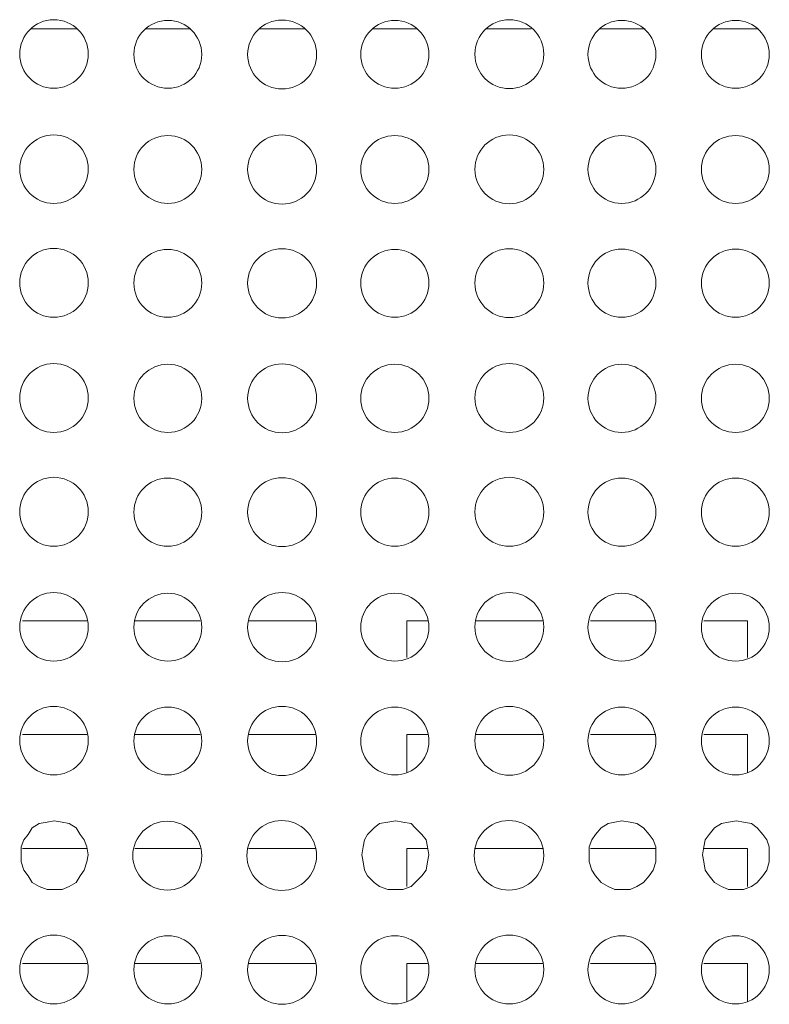
# Model space of a CAD drawing. Units: millimetres. Extents: x 31.6 to 73.5, y 16.1 to 70.8.
# Drawn here: x 68.9 to 70.4, y 49.7 to 51.7 of the extents above; entities that cross this region are included whole.
import ezdxf

# ---------------------------------------------------------------- set-up
doc = ezdxf.new("R2010")
doc.units = ezdxf.units.MM
doc.header["$MEASUREMENT"] = 0
doc.layers.add('layer 1', color=7, linetype='Continuous')

msp = doc.modelspace()

# ---------------------------------------------------------------- linework, layer by layer
at = {"layer": 'layer 1', "lineweight": 9}
for points, knots in [([(69.027, 51.6478), (69.027, 51.6869), (68.9957, 51.7181), (68.9566, 51.7181), (68.9183, 51.7181), (68.887, 51.6869), (68.887, 51.6478), (68.887, 51.6095), (68.9183, 51.5782), (68.9566, 51.5782), (68.9957, 51.5782), (69.027, 51.6095), (69.027, 51.6478)], [0, 0, 0, 0, 0.25, 0.25, 0.25, 0.5, 0.5, 0.5, 0.75, 0.75, 0.75, 1, 1, 1, 1]), ([(69.2585, 51.6471), (69.2585, 51.6855), (69.228, 51.7167), (69.1896, 51.7167), (69.1512, 51.7167), (69.12, 51.6855), (69.12, 51.6471), (69.12, 51.6088), (69.1512, 51.5782), (69.1896, 51.5782), (69.228, 51.5782), (69.2585, 51.6088), (69.2585, 51.6471)], [0, 0, 0, 0, 0.25, 0.25, 0.25, 0.5, 0.5, 0.5, 0.75, 0.75, 0.75, 1, 1, 1, 1]), ([(69.4929, 51.6471), (69.4929, 51.6862), (69.4616, 51.7174), (69.4226, 51.7174), (69.3835, 51.7174), (69.3523, 51.6862), (69.3523, 51.6471), (69.3523, 51.608), (69.3835, 51.5768), (69.4226, 51.5768), (69.4616, 51.5768), (69.4929, 51.608), (69.4929, 51.6471)], [0, 0, 0, 0, 0.25, 0.25, 0.25, 0.5, 0.5, 0.5, 0.75, 0.75, 0.75, 1, 1, 1, 1]), ([(69.7223, 51.6471), (69.7223, 51.6855), (69.691, 51.7167), (69.6527, 51.7167), (69.6143, 51.7167), (69.5831, 51.6855), (69.5831, 51.6471), (69.5831, 51.6088), (69.6143, 51.5782), (69.6527, 51.5782), (69.691, 51.5782), (69.7223, 51.6088), (69.7223, 51.6471)], [0, 0, 0, 0, 0.25, 0.25, 0.25, 0.5, 0.5, 0.5, 0.75, 0.75, 0.75, 1, 1, 1, 1]), ([(69.9567, 51.6478), (69.9567, 51.6869), (69.9254, 51.7181), (69.8864, 51.7181), (69.8473, 51.7181), (69.816, 51.6869), (69.816, 51.6478), (69.816, 51.6088), (69.8473, 51.5775), (69.8864, 51.5775), (69.9254, 51.5775), (69.9567, 51.6088), (69.9567, 51.6478)], [0, 0, 0, 0, 0.25, 0.25, 0.25, 0.5, 0.5, 0.5, 0.75, 0.75, 0.75, 1, 1, 1, 1]), ([(70.1854, 51.6471), (70.1854, 51.6855), (70.1541, 51.7167), (70.1158, 51.7167), (70.0774, 51.7167), (70.0469, 51.6855), (70.0469, 51.6471), (70.0469, 51.6088), (70.0774, 51.5782), (70.1158, 51.5782), (70.1541, 51.5782), (70.1854, 51.6088), (70.1854, 51.6471)], [0, 0, 0, 0, 0.25, 0.25, 0.25, 0.5, 0.5, 0.5, 0.75, 0.75, 0.75, 1, 1, 1, 1]), ([(70.4169, 51.6471), (70.4169, 51.6855), (70.3864, 51.7167), (70.348, 51.7167), (70.3097, 51.7167), (70.2784, 51.6855), (70.2784, 51.6471), (70.2784, 51.6088), (70.3097, 51.5782), (70.348, 51.5782), (70.3864, 51.5782), (70.4169, 51.6088), (70.4169, 51.6471)], [0, 0, 0, 0, 0.25, 0.25, 0.25, 0.5, 0.5, 0.5, 0.75, 0.75, 0.75, 1, 1, 1, 1]), ([(69.027, 51.4134), (69.027, 51.4518), (68.9957, 51.483), (68.9566, 51.483), (68.9183, 51.483), (68.887, 51.4518), (68.887, 51.4134), (68.887, 51.3744), (68.9183, 51.3431), (68.9566, 51.3431), (68.9957, 51.3431), (69.027, 51.3744), (69.027, 51.4134)], [0, 0, 0, 0, 0.25, 0.25, 0.25, 0.5, 0.5, 0.5, 0.75, 0.75, 0.75, 1, 1, 1, 1]), ([(69.2585, 51.4127), (69.2585, 51.4511), (69.228, 51.4816), (69.1896, 51.4816), (69.1512, 51.4816), (69.12, 51.4511), (69.12, 51.4127), (69.12, 51.3744), (69.1512, 51.3431), (69.1896, 51.3431), (69.228, 51.3431), (69.2585, 51.3744), (69.2585, 51.4127)], [0, 0, 0, 0, 0.25, 0.25, 0.25, 0.5, 0.5, 0.5, 0.75, 0.75, 0.75, 1, 1, 1, 1]), ([(69.4929, 51.4127), (69.4929, 51.4511), (69.4616, 51.483), (69.4226, 51.483), (69.3835, 51.483), (69.3523, 51.4511), (69.3523, 51.4127), (69.3523, 51.3737), (69.3835, 51.3417), (69.4226, 51.3417), (69.4616, 51.3417), (69.4929, 51.3737), (69.4929, 51.4127)], [0, 0, 0, 0, 0.25, 0.25, 0.25, 0.5, 0.5, 0.5, 0.75, 0.75, 0.75, 1, 1, 1, 1]), ([(69.7223, 51.4127), (69.7223, 51.4511), (69.691, 51.4816), (69.6527, 51.4816), (69.6143, 51.4816), (69.5831, 51.4511), (69.5831, 51.4127), (69.5831, 51.3744), (69.6143, 51.3431), (69.6527, 51.3431), (69.691, 51.3431), (69.7223, 51.3744), (69.7223, 51.4127)], [0, 0, 0, 0, 0.25, 0.25, 0.25, 0.5, 0.5, 0.5, 0.75, 0.75, 0.75, 1, 1, 1, 1]), ([(69.9567, 51.4127), (69.9567, 51.4518), (69.9254, 51.483), (69.8864, 51.483), (69.8473, 51.483), (69.816, 51.4518), (69.816, 51.4127), (69.816, 51.3744), (69.8473, 51.3424), (69.8864, 51.3424), (69.9254, 51.3424), (69.9567, 51.3744), (69.9567, 51.4127)], [0, 0, 0, 0, 0.25, 0.25, 0.25, 0.5, 0.5, 0.5, 0.75, 0.75, 0.75, 1, 1, 1, 1]), ([(70.1854, 51.4127), (70.1854, 51.4511), (70.1541, 51.4816), (70.1158, 51.4816), (70.0774, 51.4816), (70.0469, 51.4511), (70.0469, 51.4127), (70.0469, 51.3744), (70.0774, 51.3431), (70.1158, 51.3431), (70.1541, 51.3431), (70.1854, 51.3744), (70.1854, 51.4127)], [0, 0, 0, 0, 0.25, 0.25, 0.25, 0.5, 0.5, 0.5, 0.75, 0.75, 0.75, 1, 1, 1, 1]), ([(70.4169, 51.4127), (70.4169, 51.4511), (70.3864, 51.4816), (70.348, 51.4816), (70.3097, 51.4816), (70.2784, 51.4511), (70.2784, 51.4127), (70.2784, 51.3744), (70.3097, 51.3431), (70.348, 51.3431), (70.3864, 51.3431), (70.4169, 51.3744), (70.4169, 51.4127)], [0, 0, 0, 0, 0.25, 0.25, 0.25, 0.5, 0.5, 0.5, 0.75, 0.75, 0.75, 1, 1, 1, 1]), ([(69.027, 51.1812), (69.027, 51.2195), (68.9957, 51.2515), (68.9566, 51.2515), (68.9183, 51.2515), (68.887, 51.2195), (68.887, 51.1812), (68.887, 51.1421), (68.9183, 51.1109), (68.9566, 51.1109), (68.9957, 51.1109), (69.027, 51.1421), (69.027, 51.1812)], [0, 0, 0, 0, 0.25, 0.25, 0.25, 0.5, 0.5, 0.5, 0.75, 0.75, 0.75, 1, 1, 1, 1]), ([(69.2585, 51.1805), (69.2585, 51.2188), (69.2272, 51.2494), (69.1889, 51.2494), (69.1512, 51.2494), (69.12, 51.2188), (69.12, 51.1805), (69.12, 51.1421), (69.1512, 51.1109), (69.1889, 51.1109), (69.2272, 51.1109), (69.2585, 51.1421), (69.2585, 51.1805)], [0, 0, 0, 0, 0.25, 0.25, 0.25, 0.5, 0.5, 0.5, 0.75, 0.75, 0.75, 1, 1, 1, 1]), ([(69.4929, 51.1805), (69.4929, 51.2188), (69.4616, 51.2508), (69.4226, 51.2508), (69.3835, 51.2508), (69.3523, 51.2188), (69.3523, 51.1805), (69.3523, 51.1414), (69.3835, 51.1095), (69.4226, 51.1095), (69.4616, 51.1095), (69.4929, 51.1414), (69.4929, 51.1805)], [0, 0, 0, 0, 0.25, 0.25, 0.25, 0.5, 0.5, 0.5, 0.75, 0.75, 0.75, 1, 1, 1, 1]), ([(69.7223, 51.1805), (69.7223, 51.2188), (69.691, 51.2494), (69.6527, 51.2494), (69.6143, 51.2494), (69.5831, 51.2188), (69.5831, 51.1805), (69.5831, 51.1421), (69.6143, 51.1109), (69.6527, 51.1109), (69.691, 51.1109), (69.7223, 51.1421), (69.7223, 51.1805)], [0, 0, 0, 0, 0.25, 0.25, 0.25, 0.5, 0.5, 0.5, 0.75, 0.75, 0.75, 1, 1, 1, 1]), ([(69.9567, 51.1805), (69.9567, 51.2195), (69.9254, 51.2508), (69.8864, 51.2508), (69.8473, 51.2508), (69.816, 51.2195), (69.816, 51.1805), (69.816, 51.1421), (69.8473, 51.1102), (69.8864, 51.1102), (69.9254, 51.1102), (69.9567, 51.1421), (69.9567, 51.1805)], [0, 0, 0, 0, 0.25, 0.25, 0.25, 0.5, 0.5, 0.5, 0.75, 0.75, 0.75, 1, 1, 1, 1]), ([(70.1854, 51.1805), (70.1854, 51.2188), (70.1541, 51.2501), (70.1158, 51.2501), (70.0774, 51.2501), (70.0469, 51.2188), (70.0469, 51.1805), (70.0469, 51.1421), (70.0774, 51.1109), (70.1158, 51.1109), (70.1541, 51.1109), (70.1854, 51.1421), (70.1854, 51.1805)], [0, 0, 0, 0, 0.25, 0.25, 0.25, 0.5, 0.5, 0.5, 0.75, 0.75, 0.75, 1, 1, 1, 1]), ([(70.4169, 51.1805), (70.4169, 51.2188), (70.3864, 51.2501), (70.348, 51.2501), (70.3097, 51.2501), (70.2784, 51.2188), (70.2784, 51.1805), (70.2784, 51.1421), (70.3097, 51.1109), (70.348, 51.1109), (70.3864, 51.1109), (70.4169, 51.1421), (70.4169, 51.1805)], [0, 0, 0, 0, 0.25, 0.25, 0.25, 0.5, 0.5, 0.5, 0.75, 0.75, 0.75, 1, 1, 1, 1]), ([(69.027, 50.9461), (69.027, 50.9852), (68.9957, 51.0164), (68.9566, 51.0164), (68.9183, 51.0164), (68.887, 50.9852), (68.887, 50.9461), (68.887, 50.9077), (68.9183, 50.8758), (68.9566, 50.8758), (68.9957, 50.8758), (69.027, 50.9077), (69.027, 50.9461)], [0, 0, 0, 0, 0.25, 0.25, 0.25, 0.5, 0.5, 0.5, 0.75, 0.75, 0.75, 1, 1, 1, 1]), ([(69.9567, 50.9461), (69.9567, 50.9844), (69.9254, 51.0164), (69.8864, 51.0164), (69.8473, 51.0164), (69.816, 50.9844), (69.816, 50.9461), (69.816, 50.907), (69.8473, 50.8758), (69.8864, 50.8758), (69.9254, 50.8758), (69.9567, 50.907), (69.9567, 50.9461)], [0, 0, 0, 0, 0.25, 0.25, 0.25, 0.5, 0.5, 0.5, 0.75, 0.75, 0.75, 1, 1, 1, 1]), ([(69.2585, 50.9454), (69.2585, 50.9837), (69.228, 51.015), (69.1896, 51.015), (69.1512, 51.015), (69.12, 50.9837), (69.12, 50.9454), (69.12, 50.907), (69.1512, 50.8758), (69.1896, 50.8758), (69.228, 50.8758), (69.2585, 50.907), (69.2585, 50.9454)], [0, 0, 0, 0, 0.25, 0.25, 0.25, 0.5, 0.5, 0.5, 0.75, 0.75, 0.75, 1, 1, 1, 1]), ([(69.4929, 50.9454), (69.4929, 50.9844), (69.4616, 51.0157), (69.4226, 51.0157), (69.3835, 51.0157), (69.3523, 50.9844), (69.3523, 50.9454), (69.3523, 50.9063), (69.3835, 50.8751), (69.4226, 50.8751), (69.4616, 50.8751), (69.4929, 50.9063), (69.4929, 50.9454)], [0, 0, 0, 0, 0.25, 0.25, 0.25, 0.5, 0.5, 0.5, 0.75, 0.75, 0.75, 1, 1, 1, 1]), ([(69.7223, 50.9454), (69.7223, 50.9837), (69.691, 51.015), (69.6527, 51.015), (69.6143, 51.015), (69.5831, 50.9837), (69.5831, 50.9454), (69.5831, 50.907), (69.6143, 50.8758), (69.6527, 50.8758), (69.691, 50.8758), (69.7223, 50.907), (69.7223, 50.9454)], [0, 0, 0, 0, 0.25, 0.25, 0.25, 0.5, 0.5, 0.5, 0.75, 0.75, 0.75, 1, 1, 1, 1]), ([(70.1854, 50.9454), (70.1854, 50.9837), (70.1541, 51.015), (70.1158, 51.015), (70.0774, 51.015), (70.0469, 50.9837), (70.0469, 50.9454), (70.0469, 50.907), (70.0774, 50.8758), (70.1158, 50.8758), (70.1541, 50.8758), (70.1854, 50.907), (70.1854, 50.9454)], [0, 0, 0, 0, 0.25, 0.25, 0.25, 0.5, 0.5, 0.5, 0.75, 0.75, 0.75, 1, 1, 1, 1]), ([(70.4169, 50.9454), (70.4169, 50.9837), (70.3864, 51.015), (70.348, 51.015), (70.3097, 51.015), (70.2784, 50.9837), (70.2784, 50.9454), (70.2784, 50.907), (70.3097, 50.8758), (70.348, 50.8758), (70.3864, 50.8758), (70.4169, 50.907), (70.4169, 50.9454)], [0, 0, 0, 0, 0.25, 0.25, 0.25, 0.5, 0.5, 0.5, 0.75, 0.75, 0.75, 1, 1, 1, 1]), ([(69.027, 50.7138), (69.027, 50.7529), (68.9957, 50.7842), (68.9566, 50.7842), (68.9183, 50.7842), (68.887, 50.7529), (68.887, 50.7138), (68.887, 50.6755), (68.9183, 50.6435), (68.9566, 50.6435), (68.9957, 50.6435), (69.027, 50.6755), (69.027, 50.7138)], [0, 0, 0, 0, 0.25, 0.25, 0.25, 0.5, 0.5, 0.5, 0.75, 0.75, 0.75, 1, 1, 1, 1]), ([(69.2585, 50.7131), (69.2585, 50.7515), (69.2272, 50.7827), (69.1889, 50.7827), (69.1512, 50.7827), (69.12, 50.7515), (69.12, 50.7131), (69.12, 50.6748), (69.1512, 50.6435), (69.1889, 50.6435), (69.2272, 50.6435), (69.2585, 50.6748), (69.2585, 50.7131)], [0, 0, 0, 0, 0.25, 0.25, 0.25, 0.5, 0.5, 0.5, 0.75, 0.75, 0.75, 1, 1, 1, 1]), ([(69.4929, 50.7131), (69.4929, 50.7522), (69.4616, 50.7834), (69.4226, 50.7834), (69.3835, 50.7834), (69.3523, 50.7522), (69.3523, 50.7131), (69.3523, 50.6741), (69.3835, 50.6428), (69.4226, 50.6428), (69.4616, 50.6428), (69.4929, 50.6741), (69.4929, 50.7131)], [0, 0, 0, 0, 0.25, 0.25, 0.25, 0.5, 0.5, 0.5, 0.75, 0.75, 0.75, 1, 1, 1, 1]), ([(69.7223, 50.7131), (69.7223, 50.7515), (69.691, 50.7827), (69.6527, 50.7827), (69.6143, 50.7827), (69.5831, 50.7515), (69.5831, 50.7131), (69.5831, 50.6748), (69.6143, 50.6435), (69.6527, 50.6435), (69.691, 50.6435), (69.7223, 50.6748), (69.7223, 50.7131)], [0, 0, 0, 0, 0.25, 0.25, 0.25, 0.5, 0.5, 0.5, 0.75, 0.75, 0.75, 1, 1, 1, 1]), ([(69.9567, 50.7138), (69.9567, 50.7522), (69.9254, 50.7842), (69.8864, 50.7842), (69.8473, 50.7842), (69.816, 50.7522), (69.816, 50.7138), (69.816, 50.6748), (69.8473, 50.6435), (69.8864, 50.6435), (69.9254, 50.6435), (69.9567, 50.6748), (69.9567, 50.7138)], [0, 0, 0, 0, 0.25, 0.25, 0.25, 0.5, 0.5, 0.5, 0.75, 0.75, 0.75, 1, 1, 1, 1]), ([(70.1854, 50.7131), (70.1854, 50.7515), (70.1541, 50.7827), (70.1158, 50.7827), (70.0774, 50.7827), (70.0469, 50.7515), (70.0469, 50.7131), (70.0469, 50.6748), (70.0774, 50.6435), (70.1158, 50.6435), (70.1541, 50.6435), (70.1854, 50.6748), (70.1854, 50.7131)], [0, 0, 0, 0, 0.25, 0.25, 0.25, 0.5, 0.5, 0.5, 0.75, 0.75, 0.75, 1, 1, 1, 1]), ([(70.4169, 50.7131), (70.4169, 50.7515), (70.3864, 50.7827), (70.348, 50.7827), (70.3097, 50.7827), (70.2784, 50.7515), (70.2784, 50.7131), (70.2784, 50.6748), (70.3097, 50.6435), (70.348, 50.6435), (70.3864, 50.6435), (70.4169, 50.6748), (70.4169, 50.7131)], [0, 0, 0, 0, 0.25, 0.25, 0.25, 0.5, 0.5, 0.5, 0.75, 0.75, 0.75, 1, 1, 1, 1]), ([(69.027, 50.4788), (69.027, 50.5178), (68.9957, 50.5491), (68.9566, 50.5491), (68.9183, 50.5491), (68.887, 50.5178), (68.887, 50.4788), (68.887, 50.4404), (68.9183, 50.4091), (68.9566, 50.4091), (68.9957, 50.4091), (69.027, 50.4404), (69.027, 50.4788)], [0, 0, 0, 0, 0.25, 0.25, 0.25, 0.5, 0.5, 0.5, 0.75, 0.75, 0.75, 1, 1, 1, 1]), ([(69.2585, 50.478), (69.2585, 50.5164), (69.228, 50.5476), (69.1896, 50.5476), (69.1512, 50.5476), (69.12, 50.5164), (69.12, 50.478), (69.12, 50.4397), (69.1512, 50.4091), (69.1896, 50.4091), (69.228, 50.4091), (69.2585, 50.4397), (69.2585, 50.478)], [0, 0, 0, 0, 0.25, 0.25, 0.25, 0.5, 0.5, 0.5, 0.75, 0.75, 0.75, 1, 1, 1, 1]), ([(69.4929, 50.478), (69.4929, 50.5171), (69.4616, 50.5491), (69.4226, 50.5491), (69.3835, 50.5491), (69.3523, 50.5171), (69.3523, 50.478), (69.3523, 50.439), (69.3835, 50.4077), (69.4226, 50.4077), (69.4616, 50.4077), (69.4929, 50.439), (69.4929, 50.478)], [0, 0, 0, 0, 0.25, 0.25, 0.25, 0.5, 0.5, 0.5, 0.75, 0.75, 0.75, 1, 1, 1, 1]), ([(69.7223, 50.478), (69.7223, 50.5164), (69.691, 50.5476), (69.6527, 50.5476), (69.6143, 50.5476), (69.5831, 50.5164), (69.5831, 50.478), (69.5831, 50.4397), (69.6143, 50.4091), (69.6527, 50.4091), (69.691, 50.4091), (69.7223, 50.4397), (69.7223, 50.478)], [0, 0, 0, 0, 0.25, 0.25, 0.25, 0.5, 0.5, 0.5, 0.75, 0.75, 0.75, 1, 1, 1, 1]), ([(69.9567, 50.4788), (69.9567, 50.5178), (69.9254, 50.5491), (69.8864, 50.5491), (69.8473, 50.5491), (69.816, 50.5178), (69.816, 50.4788), (69.816, 50.4397), (69.8473, 50.4084), (69.8864, 50.4084), (69.9254, 50.4084), (69.9567, 50.4397), (69.9567, 50.4788)], [0, 0, 0, 0, 0.25, 0.25, 0.25, 0.5, 0.5, 0.5, 0.75, 0.75, 0.75, 1, 1, 1, 1]), ([(70.1854, 50.478), (70.1854, 50.5164), (70.1541, 50.5476), (70.1158, 50.5476), (70.0774, 50.5476), (70.0469, 50.5164), (70.0469, 50.478), (70.0469, 50.4397), (70.0774, 50.4091), (70.1158, 50.4091), (70.1541, 50.4091), (70.1854, 50.4397), (70.1854, 50.478)], [0, 0, 0, 0, 0.25, 0.25, 0.25, 0.5, 0.5, 0.5, 0.75, 0.75, 0.75, 1, 1, 1, 1]), ([(70.4169, 50.478), (70.4169, 50.5164), (70.3864, 50.5476), (70.348, 50.5476), (70.3097, 50.5476), (70.2784, 50.5164), (70.2784, 50.478), (70.2784, 50.4397), (70.3097, 50.4091), (70.348, 50.4091), (70.3864, 50.4091), (70.4169, 50.4397), (70.4169, 50.478)], [0, 0, 0, 0, 0.25, 0.25, 0.25, 0.5, 0.5, 0.5, 0.75, 0.75, 0.75, 1, 1, 1, 1]), ([(69.6775, 50.4162), (69.6775, 50.4162), (69.6775, 50.4915), (69.6775, 50.4915), (69.6775, 50.4915), (69.7195, 50.4915), (69.7195, 50.4915)], [0, 0, 0, 0, 0.5, 0.5, 0.5, 1, 1, 1, 1]), ([(70.2834, 50.4915), (70.2834, 50.4915), (70.3722, 50.4915), (70.3722, 50.4915), (70.3722, 50.4915), (70.3722, 50.4162), (70.3722, 50.4162)], [0, 0, 0, 0, 0.5, 0.5, 0.5, 1, 1, 1, 1]), ([(69.027, 50.2472), (69.027, 50.2856), (68.9957, 50.3168), (68.9566, 50.3168), (68.9183, 50.3168), (68.887, 50.2856), (68.887, 50.2472), (68.887, 50.2081), (68.9183, 50.1769), (68.9566, 50.1769), (68.9957, 50.1769), (69.027, 50.2081), (69.027, 50.2472)], [0, 0, 0, 0, 0.25, 0.25, 0.25, 0.5, 0.5, 0.5, 0.75, 0.75, 0.75, 1, 1, 1, 1]), ([(69.2585, 50.2458), (69.2585, 50.2841), (69.228, 50.3154), (69.1896, 50.3154), (69.1512, 50.3154), (69.12, 50.2841), (69.12, 50.2458), (69.12, 50.2081), (69.1512, 50.1769), (69.1896, 50.1769), (69.228, 50.1769), (69.2585, 50.2081), (69.2585, 50.2458)], [0, 0, 0, 0, 0.25, 0.25, 0.25, 0.5, 0.5, 0.5, 0.75, 0.75, 0.75, 1, 1, 1, 1]), ([(69.4929, 50.2458), (69.4929, 50.2849), (69.4616, 50.3168), (69.4226, 50.3168), (69.3835, 50.3168), (69.3523, 50.2849), (69.3523, 50.2458), (69.3523, 50.2074), (69.3835, 50.1755), (69.4226, 50.1755), (69.4616, 50.1755), (69.4929, 50.2074), (69.4929, 50.2458)], [0, 0, 0, 0, 0.25, 0.25, 0.25, 0.5, 0.5, 0.5, 0.75, 0.75, 0.75, 1, 1, 1, 1]), ([(69.7223, 50.2458), (69.7223, 50.2841), (69.691, 50.3154), (69.6527, 50.3154), (69.6143, 50.3154), (69.5831, 50.2841), (69.5831, 50.2458), (69.5831, 50.2081), (69.6143, 50.1769), (69.6527, 50.1769), (69.691, 50.1769), (69.7223, 50.2081), (69.7223, 50.2458)], [0, 0, 0, 0, 0.25, 0.25, 0.25, 0.5, 0.5, 0.5, 0.75, 0.75, 0.75, 1, 1, 1, 1]), ([(69.9567, 50.2465), (69.9567, 50.2856), (69.9254, 50.3168), (69.8864, 50.3168), (69.8473, 50.3168), (69.816, 50.2856), (69.816, 50.2465), (69.816, 50.2081), (69.8473, 50.1762), (69.8864, 50.1762), (69.9254, 50.1762), (69.9567, 50.2081), (69.9567, 50.2465)], [0, 0, 0, 0, 0.25, 0.25, 0.25, 0.5, 0.5, 0.5, 0.75, 0.75, 0.75, 1, 1, 1, 1]), ([(70.1854, 50.2465), (70.1854, 50.2849), (70.1541, 50.3154), (70.1158, 50.3154), (70.0774, 50.3154), (70.0469, 50.2849), (70.0469, 50.2465), (70.0469, 50.2081), (70.0774, 50.1769), (70.1158, 50.1769), (70.1541, 50.1769), (70.1854, 50.2081), (70.1854, 50.2465)], [0, 0, 0, 0, 0.25, 0.25, 0.25, 0.5, 0.5, 0.5, 0.75, 0.75, 0.75, 1, 1, 1, 1]), ([(70.4169, 50.2465), (70.4169, 50.2849), (70.3864, 50.3154), (70.348, 50.3154), (70.3097, 50.3154), (70.2784, 50.2849), (70.2784, 50.2465), (70.2784, 50.2081), (70.3097, 50.1769), (70.348, 50.1769), (70.3864, 50.1769), (70.4169, 50.2081), (70.4169, 50.2465)], [0, 0, 0, 0, 0.25, 0.25, 0.25, 0.5, 0.5, 0.5, 0.75, 0.75, 0.75, 1, 1, 1, 1]), ([(69.6775, 50.1812), (69.6775, 50.1812), (69.6775, 50.2593), (69.6775, 50.2593), (69.6775, 50.2593), (69.7195, 50.2593), (69.7195, 50.2593)], [0, 0, 0, 0, 0.5, 0.5, 0.5, 1, 1, 1, 1]), ([(70.2834, 50.2593), (70.2834, 50.2593), (70.3722, 50.2593), (70.3722, 50.2593), (70.3722, 50.2593), (70.3722, 50.1812), (70.3722, 50.1812)], [0, 0, 0, 0, 0.5, 0.5, 0.5, 1, 1, 1, 1]), ([(69.027, 50.0135), (69.027, 50.0135), (69.0241, 50.0299), (69.0241, 50.0299), (69.0241, 50.0299), (69.0184, 50.0441), (69.0184, 50.0441), (69.0184, 50.0441), (69.0106, 50.0554), (69.0106, 50.0554), (69.0106, 50.0554), (69.0021, 50.0689), (69.0021, 50.0689), (69.0021, 50.0689), (68.9879, 50.0775), (68.9879, 50.0775), (68.9879, 50.0775), (68.9737, 50.0803), (68.9737, 50.0803), (68.9737, 50.0803), (68.9574, 50.0831), (68.9574, 50.0831), (68.9574, 50.0831), (68.9431, 50.0803), (68.9431, 50.0803), (68.9431, 50.0803), (68.9268, 50.0775), (68.9268, 50.0775), (68.9268, 50.0775), (68.9126, 50.0689), (68.9126, 50.0689), (68.9126, 50.0689), (68.9041, 50.0554), (68.9041, 50.0554), (68.9041, 50.0554), (68.8956, 50.0441), (68.8956, 50.0441), (68.8956, 50.0441), (68.8899, 50.0299), (68.8899, 50.0299), (68.8899, 50.0299), (68.8899, 50.0135), (68.8899, 50.0135), (68.8899, 50.0135), (68.8899, 49.9993), (68.8899, 49.9993), (68.8899, 49.9993), (68.8956, 49.9823), (68.8956, 49.9823), (68.8956, 49.9823), (68.9041, 49.9709), (68.9041, 49.9709), (68.9041, 49.9709), (68.9126, 49.9574), (68.9126, 49.9574), (68.9126, 49.9574), (68.9268, 49.9489), (68.9268, 49.9489), (68.9268, 49.9489), (68.9431, 49.9432), (68.9431, 49.9432), (68.9431, 49.9432), (68.9574, 49.9432), (68.9574, 49.9432), (68.9574, 49.9432), (68.9737, 49.9432), (68.9737, 49.9432), (68.9737, 49.9432), (68.9879, 49.9489), (68.9879, 49.9489), (68.9879, 49.9489), (69.0021, 49.9574), (69.0021, 49.9574), (69.0021, 49.9574), (69.0106, 49.9709), (69.0106, 49.9709), (69.0106, 49.9709), (69.0184, 49.9823), (69.0184, 49.9823), (69.0184, 49.9823), (69.0241, 49.9993), (69.0241, 49.9993), (69.0241, 49.9993), (69.027, 50.0135), (69.027, 50.0135)], [0, 0, 0, 0, 0.035714, 0.035714, 0.035714, 0.071429, 0.071429, 0.071429, 0.107143, 0.107143, 0.107143, 0.142857, 0.142857, 0.142857, 0.178571, 0.178571, 0.178571, 0.214286, 0.214286, 0.214286, 0.25, 0.25, 0.25, 0.285714, 0.285714, 0.285714, 0.321429, 0.321429, 0.321429, 0.357143, 0.357143, 0.357143, 0.392857, 0.392857, 0.392857, 0.428571, 0.428571, 0.428571, 0.464286, 0.464286, 0.464286, 0.5, 0.5, 0.5, 0.535714, 0.535714, 0.535714, 0.571429, 0.571429, 0.571429, 0.607143, 0.607143, 0.607143, 0.642857, 0.642857, 0.642857, 0.678571, 0.678571, 0.678571, 0.714286, 0.714286, 0.714286, 0.75, 0.75, 0.75, 0.785714, 0.785714, 0.785714, 0.821429, 0.821429, 0.821429, 0.857143, 0.857143, 0.857143, 0.892857, 0.892857, 0.892857, 0.928571, 0.928571, 0.928571, 0.964286, 0.964286, 0.964286, 1, 1, 1, 1]), ([(69.2585, 50.0121), (69.2585, 50.0512), (69.2272, 50.0824), (69.1882, 50.0824), (69.1498, 50.0824), (69.1179, 50.0512), (69.1179, 50.0121), (69.1179, 49.9738), (69.1498, 49.9418), (69.1882, 49.9418), (69.2272, 49.9418), (69.2585, 49.9738), (69.2585, 50.0121)], [0, 0, 0, 0, 0.25, 0.25, 0.25, 0.5, 0.5, 0.5, 0.75, 0.75, 0.75, 1, 1, 1, 1]), ([(69.4929, 50.0121), (69.4929, 50.0519), (69.4609, 50.0839), (69.4219, 50.0839), (69.3828, 50.0839), (69.3508, 50.0519), (69.3508, 50.0121), (69.3508, 49.9731), (69.3828, 49.9411), (69.4219, 49.9411), (69.4609, 49.9411), (69.4929, 49.9731), (69.4929, 50.0121)], [0, 0, 0, 0, 0.25, 0.25, 0.25, 0.5, 0.5, 0.5, 0.75, 0.75, 0.75, 1, 1, 1, 1]), ([(69.7223, 50.0135), (69.7223, 50.0135), (69.7195, 50.0299), (69.7195, 50.0299), (69.7195, 50.0299), (69.7166, 50.0441), (69.7166, 50.0441), (69.7166, 50.0441), (69.7081, 50.0554), (69.7081, 50.0554), (69.7081, 50.0554), (69.6939, 50.0689), (69.6939, 50.0689), (69.6939, 50.0689), (69.6861, 50.0775), (69.6861, 50.0775), (69.6861, 50.0775), (69.669, 50.0803), (69.669, 50.0803), (69.669, 50.0803), (69.6548, 50.0831), (69.6548, 50.0831), (69.6548, 50.0831), (69.6385, 50.0803), (69.6385, 50.0803), (69.6385, 50.0803), (69.6214, 50.0775), (69.6214, 50.0775), (69.6214, 50.0775), (69.6108, 50.0689), (69.6108, 50.0689), (69.6108, 50.0689), (69.5966, 50.0554), (69.5966, 50.0554), (69.5966, 50.0554), (69.5909, 50.0441), (69.5909, 50.0441), (69.5909, 50.0441), (69.5881, 50.0299), (69.5881, 50.0299), (69.5881, 50.0299), (69.5852, 50.0135), (69.5852, 50.0135), (69.5852, 50.0135), (69.5881, 49.9993), (69.5881, 49.9993), (69.5881, 49.9993), (69.5909, 49.9823), (69.5909, 49.9823), (69.5909, 49.9823), (69.5966, 49.9709), (69.5966, 49.9709), (69.5966, 49.9709), (69.6108, 49.9574), (69.6108, 49.9574), (69.6108, 49.9574), (69.6214, 49.9489), (69.6214, 49.9489), (69.6214, 49.9489), (69.6385, 49.9432), (69.6385, 49.9432), (69.6385, 49.9432), (69.6548, 49.9432), (69.6548, 49.9432), (69.6548, 49.9432), (69.669, 49.9432), (69.669, 49.9432), (69.669, 49.9432), (69.6861, 49.9489), (69.6861, 49.9489), (69.6861, 49.9489), (69.6939, 49.9574), (69.6939, 49.9574), (69.6939, 49.9574), (69.7081, 49.9709), (69.7081, 49.9709), (69.7081, 49.9709), (69.7166, 49.9823), (69.7166, 49.9823), (69.7166, 49.9823), (69.7195, 49.9993), (69.7195, 49.9993), (69.7195, 49.9993), (69.7223, 50.0135), (69.7223, 50.0135)], [0, 0, 0, 0, 0.035714, 0.035714, 0.035714, 0.071429, 0.071429, 0.071429, 0.107143, 0.107143, 0.107143, 0.142857, 0.142857, 0.142857, 0.178571, 0.178571, 0.178571, 0.214286, 0.214286, 0.214286, 0.25, 0.25, 0.25, 0.285714, 0.285714, 0.285714, 0.321429, 0.321429, 0.321429, 0.357143, 0.357143, 0.357143, 0.392857, 0.392857, 0.392857, 0.428571, 0.428571, 0.428571, 0.464286, 0.464286, 0.464286, 0.5, 0.5, 0.5, 0.535714, 0.535714, 0.535714, 0.571429, 0.571429, 0.571429, 0.607143, 0.607143, 0.607143, 0.642857, 0.642857, 0.642857, 0.678571, 0.678571, 0.678571, 0.714286, 0.714286, 0.714286, 0.75, 0.75, 0.75, 0.785714, 0.785714, 0.785714, 0.821429, 0.821429, 0.821429, 0.857143, 0.857143, 0.857143, 0.892857, 0.892857, 0.892857, 0.928571, 0.928571, 0.928571, 0.964286, 0.964286, 0.964286, 1, 1, 1, 1]), ([(69.9567, 50.0128), (69.9567, 50.0519), (69.9247, 50.0839), (69.8856, 50.0839), (69.8459, 50.0839), (69.8146, 50.0519), (69.8146, 50.0128), (69.8146, 49.9738), (69.8459, 49.9418), (69.8856, 49.9418), (69.9247, 49.9418), (69.9567, 49.9738), (69.9567, 50.0128)], [0, 0, 0, 0, 0.25, 0.25, 0.25, 0.5, 0.5, 0.5, 0.75, 0.75, 0.75, 1, 1, 1, 1]), ([(70.1854, 50.0135), (70.1854, 50.0135), (70.1854, 50.0299), (70.1854, 50.0299), (70.1854, 50.0299), (70.1797, 50.0441), (70.1797, 50.0441), (70.1797, 50.0441), (70.1719, 50.0554), (70.1719, 50.0554), (70.1719, 50.0554), (70.1605, 50.0689), (70.1605, 50.0689), (70.1605, 50.0689), (70.1463, 50.0775), (70.1463, 50.0775), (70.1463, 50.0775), (70.1328, 50.0803), (70.1328, 50.0803), (70.1328, 50.0803), (70.1158, 50.0831), (70.1158, 50.0831), (70.1158, 50.0831), (70.1016, 50.0803), (70.1016, 50.0803), (70.1016, 50.0803), (70.0881, 50.0775), (70.0881, 50.0775), (70.0881, 50.0775), (70.0739, 50.0689), (70.0739, 50.0689), (70.0739, 50.0689), (70.0625, 50.0554), (70.0625, 50.0554), (70.0625, 50.0554), (70.0547, 50.0441), (70.0547, 50.0441), (70.0547, 50.0441), (70.049, 50.0299), (70.049, 50.0299), (70.049, 50.0299), (70.049, 50.0135), (70.049, 50.0135), (70.049, 50.0135), (70.049, 49.9993), (70.049, 49.9993), (70.049, 49.9993), (70.0547, 49.9823), (70.0547, 49.9823), (70.0547, 49.9823), (70.0625, 49.9709), (70.0625, 49.9709), (70.0625, 49.9709), (70.0739, 49.9574), (70.0739, 49.9574), (70.0739, 49.9574), (70.0881, 49.9489), (70.0881, 49.9489), (70.0881, 49.9489), (70.1016, 49.9432), (70.1016, 49.9432), (70.1016, 49.9432), (70.1158, 49.9432), (70.1158, 49.9432), (70.1158, 49.9432), (70.1328, 49.9432), (70.1328, 49.9432), (70.1328, 49.9432), (70.1463, 49.9489), (70.1463, 49.9489), (70.1463, 49.9489), (70.1605, 49.9574), (70.1605, 49.9574), (70.1605, 49.9574), (70.1719, 49.9709), (70.1719, 49.9709), (70.1719, 49.9709), (70.1797, 49.9823), (70.1797, 49.9823), (70.1797, 49.9823), (70.1854, 49.9993), (70.1854, 49.9993), (70.1854, 49.9993), (70.1854, 50.0135), (70.1854, 50.0135)], [0, 0, 0, 0, 0.035714, 0.035714, 0.035714, 0.071429, 0.071429, 0.071429, 0.107143, 0.107143, 0.107143, 0.142857, 0.142857, 0.142857, 0.178571, 0.178571, 0.178571, 0.214286, 0.214286, 0.214286, 0.25, 0.25, 0.25, 0.285714, 0.285714, 0.285714, 0.321429, 0.321429, 0.321429, 0.357143, 0.357143, 0.357143, 0.392857, 0.392857, 0.392857, 0.428571, 0.428571, 0.428571, 0.464286, 0.464286, 0.464286, 0.5, 0.5, 0.5, 0.535714, 0.535714, 0.535714, 0.571429, 0.571429, 0.571429, 0.607143, 0.607143, 0.607143, 0.642857, 0.642857, 0.642857, 0.678571, 0.678571, 0.678571, 0.714286, 0.714286, 0.714286, 0.75, 0.75, 0.75, 0.785714, 0.785714, 0.785714, 0.821429, 0.821429, 0.821429, 0.857143, 0.857143, 0.857143, 0.892857, 0.892857, 0.892857, 0.928571, 0.928571, 0.928571, 0.964286, 0.964286, 0.964286, 1, 1, 1, 1]), ([(70.4169, 50.0135), (70.4169, 50.0135), (70.4169, 50.0299), (70.4169, 50.0299), (70.4169, 50.0299), (70.4119, 50.0441), (70.4119, 50.0441), (70.4119, 50.0441), (70.4034, 50.0554), (70.4034, 50.0554), (70.4034, 50.0554), (70.3921, 50.0689), (70.3921, 50.0689), (70.3921, 50.0689), (70.3807, 50.0775), (70.3807, 50.0775), (70.3807, 50.0775), (70.3644, 50.0803), (70.3644, 50.0803), (70.3644, 50.0803), (70.3502, 50.0831), (70.3502, 50.0831), (70.3502, 50.0831), (70.3338, 50.0803), (70.3338, 50.0803), (70.3338, 50.0803), (70.3196, 50.0775), (70.3196, 50.0775), (70.3196, 50.0775), (70.3054, 50.0689), (70.3054, 50.0689), (70.3054, 50.0689), (70.294, 50.0554), (70.294, 50.0554), (70.294, 50.0554), (70.2862, 50.0441), (70.2862, 50.0441), (70.2862, 50.0441), (70.2834, 50.0299), (70.2834, 50.0299), (70.2834, 50.0299), (70.2805, 50.0135), (70.2805, 50.0135), (70.2805, 50.0135), (70.2834, 49.9993), (70.2834, 49.9993), (70.2834, 49.9993), (70.2862, 49.9823), (70.2862, 49.9823), (70.2862, 49.9823), (70.294, 49.9709), (70.294, 49.9709), (70.294, 49.9709), (70.3054, 49.9574), (70.3054, 49.9574), (70.3054, 49.9574), (70.3196, 49.9489), (70.3196, 49.9489), (70.3196, 49.9489), (70.3338, 49.9432), (70.3338, 49.9432), (70.3338, 49.9432), (70.3502, 49.9432), (70.3502, 49.9432), (70.3502, 49.9432), (70.3644, 49.9432), (70.3644, 49.9432), (70.3644, 49.9432), (70.3807, 49.9489), (70.3807, 49.9489), (70.3807, 49.9489), (70.3921, 49.9574), (70.3921, 49.9574), (70.3921, 49.9574), (70.4034, 49.9709), (70.4034, 49.9709), (70.4034, 49.9709), (70.4119, 49.9823), (70.4119, 49.9823), (70.4119, 49.9823), (70.4169, 49.9993), (70.4169, 49.9993), (70.4169, 49.9993), (70.4169, 50.0135), (70.4169, 50.0135)], [0, 0, 0, 0, 0.035714, 0.035714, 0.035714, 0.071429, 0.071429, 0.071429, 0.107143, 0.107143, 0.107143, 0.142857, 0.142857, 0.142857, 0.178571, 0.178571, 0.178571, 0.214286, 0.214286, 0.214286, 0.25, 0.25, 0.25, 0.285714, 0.285714, 0.285714, 0.321429, 0.321429, 0.321429, 0.357143, 0.357143, 0.357143, 0.392857, 0.392857, 0.392857, 0.428571, 0.428571, 0.428571, 0.464286, 0.464286, 0.464286, 0.5, 0.5, 0.5, 0.535714, 0.535714, 0.535714, 0.571429, 0.571429, 0.571429, 0.607143, 0.607143, 0.607143, 0.642857, 0.642857, 0.642857, 0.678571, 0.678571, 0.678571, 0.714286, 0.714286, 0.714286, 0.75, 0.75, 0.75, 0.785714, 0.785714, 0.785714, 0.821429, 0.821429, 0.821429, 0.857143, 0.857143, 0.857143, 0.892857, 0.892857, 0.892857, 0.928571, 0.928571, 0.928571, 0.964286, 0.964286, 0.964286, 1, 1, 1, 1]), ([(69.6775, 49.9489), (69.6775, 49.9489), (69.6775, 50.027), (69.6775, 50.027), (69.6775, 50.027), (69.7195, 50.027), (69.7195, 50.027)], [0, 0, 0, 0, 0.5, 0.5, 0.5, 1, 1, 1, 1]), ([(70.2834, 50.027), (70.2834, 50.027), (70.3722, 50.027), (70.3722, 50.027), (70.3722, 50.027), (70.3722, 49.9489), (70.3722, 49.9489)], [0, 0, 0, 0, 0.5, 0.5, 0.5, 1, 1, 1, 1]), ([(69.027, 49.7799), (69.027, 49.8189), (68.9957, 49.8502), (68.9566, 49.8502), (68.9183, 49.8502), (68.887, 49.8189), (68.887, 49.7799), (68.887, 49.7415), (68.9183, 49.7095), (68.9566, 49.7095), (68.9957, 49.7095), (69.027, 49.7415), (69.027, 49.7799)], [0, 0, 0, 0, 0.25, 0.25, 0.25, 0.5, 0.5, 0.5, 0.75, 0.75, 0.75, 1, 1, 1, 1]), ([(69.2585, 49.7792), (69.2585, 49.8175), (69.228, 49.8488), (69.1896, 49.8488), (69.1512, 49.8488), (69.12, 49.8175), (69.12, 49.7792), (69.12, 49.7408), (69.1512, 49.7095), (69.1896, 49.7095), (69.228, 49.7095), (69.2585, 49.7408), (69.2585, 49.7792)], [0, 0, 0, 0, 0.25, 0.25, 0.25, 0.5, 0.5, 0.5, 0.75, 0.75, 0.75, 1, 1, 1, 1]), ([(69.4929, 49.7792), (69.4929, 49.8182), (69.4616, 49.8495), (69.4226, 49.8495), (69.3835, 49.8495), (69.3523, 49.8182), (69.3523, 49.7792), (69.3523, 49.7401), (69.3835, 49.7088), (69.4226, 49.7088), (69.4616, 49.7088), (69.4929, 49.7401), (69.4929, 49.7792)], [0, 0, 0, 0, 0.25, 0.25, 0.25, 0.5, 0.5, 0.5, 0.75, 0.75, 0.75, 1, 1, 1, 1]), ([(69.7223, 49.7792), (69.7223, 49.8175), (69.691, 49.8488), (69.6527, 49.8488), (69.6143, 49.8488), (69.5831, 49.8175), (69.5831, 49.7792), (69.5831, 49.7408), (69.6143, 49.7095), (69.6527, 49.7095), (69.691, 49.7095), (69.7223, 49.7408), (69.7223, 49.7792)], [0, 0, 0, 0, 0.25, 0.25, 0.25, 0.5, 0.5, 0.5, 0.75, 0.75, 0.75, 1, 1, 1, 1]), ([(69.9567, 49.7799), (69.9567, 49.8182), (69.9254, 49.8502), (69.8864, 49.8502), (69.8473, 49.8502), (69.816, 49.8182), (69.816, 49.7799), (69.816, 49.7408), (69.8473, 49.7095), (69.8864, 49.7095), (69.9254, 49.7095), (69.9567, 49.7408), (69.9567, 49.7799)], [0, 0, 0, 0, 0.25, 0.25, 0.25, 0.5, 0.5, 0.5, 0.75, 0.75, 0.75, 1, 1, 1, 1]), ([(70.1854, 49.7792), (70.1854, 49.8175), (70.1541, 49.8488), (70.1158, 49.8488), (70.0774, 49.8488), (70.0469, 49.8175), (70.0469, 49.7792), (70.0469, 49.7408), (70.0774, 49.7095), (70.1158, 49.7095), (70.1541, 49.7095), (70.1854, 49.7408), (70.1854, 49.7792)], [0, 0, 0, 0, 0.25, 0.25, 0.25, 0.5, 0.5, 0.5, 0.75, 0.75, 0.75, 1, 1, 1, 1]), ([(70.4169, 49.7792), (70.4169, 49.8175), (70.3864, 49.8488), (70.348, 49.8488), (70.3097, 49.8488), (70.2784, 49.8175), (70.2784, 49.7792), (70.2784, 49.7408), (70.3097, 49.7095), (70.348, 49.7095), (70.3864, 49.7095), (70.4169, 49.7408), (70.4169, 49.7792)], [0, 0, 0, 0, 0.25, 0.25, 0.25, 0.5, 0.5, 0.5, 0.75, 0.75, 0.75, 1, 1, 1, 1]), ([(69.6775, 49.7138), (69.6775, 49.7138), (69.6775, 49.7919), (69.6775, 49.7919), (69.6775, 49.7919), (69.7195, 49.7919), (69.7195, 49.7919)], [0, 0, 0, 0, 0.5, 0.5, 0.5, 1, 1, 1, 1]), ([(70.2834, 49.7919), (70.2834, 49.7919), (70.3722, 49.7919), (70.3722, 49.7919), (70.3722, 49.7919), (70.3722, 49.7138), (70.3722, 49.7138)], [0, 0, 0, 0, 0.5, 0.5, 0.5, 1, 1, 1, 1])]:
    msp.add_open_spline(points, degree=3, knots=knots, dxfattribs=at)
for points in [[(69.0049, 51.6997), (69.0049, 51.6997), (68.9098, 51.6997), (68.9098, 51.6997)], [(69.2365, 51.6997), (69.2365, 51.6997), (69.1441, 51.6997), (69.1441, 51.6997)], [(69.468, 51.6997), (69.468, 51.6997), (69.3757, 51.6997), (69.3757, 51.6997)], [(69.6967, 51.6997), (69.6967, 51.6997), (69.6079, 51.6997), (69.6079, 51.6997)], [(69.9311, 51.6997), (69.9311, 51.6997), (69.8395, 51.6997), (69.8395, 51.6997)], [(70.1634, 51.6997), (70.1634, 51.6997), (70.071, 51.6997), (70.071, 51.6997)], [(70.3949, 51.6997), (70.3949, 51.6997), (70.3026, 51.6997), (70.3026, 51.6997)], [(68.8927, 50.4915), (68.8927, 50.4915), (69.0241, 50.4915), (69.0241, 50.4915)], [(69.1221, 50.4915), (69.1221, 50.4915), (69.2557, 50.4915), (69.2557, 50.4915)], [(69.3537, 50.4915), (69.3537, 50.4915), (69.49, 50.4915), (69.49, 50.4915)], [(69.8168, 50.4915), (69.8168, 50.4915), (69.9538, 50.4915), (69.9538, 50.4915)], [(70.0518, 50.4915), (70.0518, 50.4915), (70.1854, 50.4915), (70.1854, 50.4915)], [(68.8927, 50.2593), (68.8927, 50.2593), (69.0241, 50.2593), (69.0241, 50.2593)], [(69.1221, 50.2593), (69.1221, 50.2593), (69.2557, 50.2593), (69.2557, 50.2593)], [(69.3537, 50.2593), (69.3537, 50.2593), (69.49, 50.2593), (69.49, 50.2593)], [(69.8168, 50.2593), (69.8168, 50.2593), (69.9538, 50.2593), (69.9538, 50.2593)], [(70.0518, 50.2593), (70.0518, 50.2593), (70.1854, 50.2593), (70.1854, 50.2593)], [(68.8927, 50.027), (68.8927, 50.027), (69.0241, 50.027), (69.0241, 50.027)], [(69.1221, 50.027), (69.1221, 50.027), (69.2557, 50.027), (69.2557, 50.027)], [(69.3537, 50.027), (69.3537, 50.027), (69.49, 50.027), (69.49, 50.027)], [(69.8168, 50.027), (69.8168, 50.027), (69.9538, 50.027), (69.9538, 50.027)], [(70.0518, 50.027), (70.0518, 50.027), (70.1854, 50.027), (70.1854, 50.027)], [(68.8927, 49.7919), (68.8927, 49.7919), (69.0241, 49.7919), (69.0241, 49.7919)], [(69.1221, 49.7919), (69.1221, 49.7919), (69.2557, 49.7919), (69.2557, 49.7919)], [(69.3537, 49.7919), (69.3537, 49.7919), (69.49, 49.7919), (69.49, 49.7919)], [(69.8168, 49.7919), (69.8168, 49.7919), (69.9538, 49.7919), (69.9538, 49.7919)], [(70.0518, 49.7919), (70.0518, 49.7919), (70.1854, 49.7919), (70.1854, 49.7919)]]:
    msp.add_open_spline(points, degree=3, dxfattribs=at)

doc.saveas('drawing.dxf')
